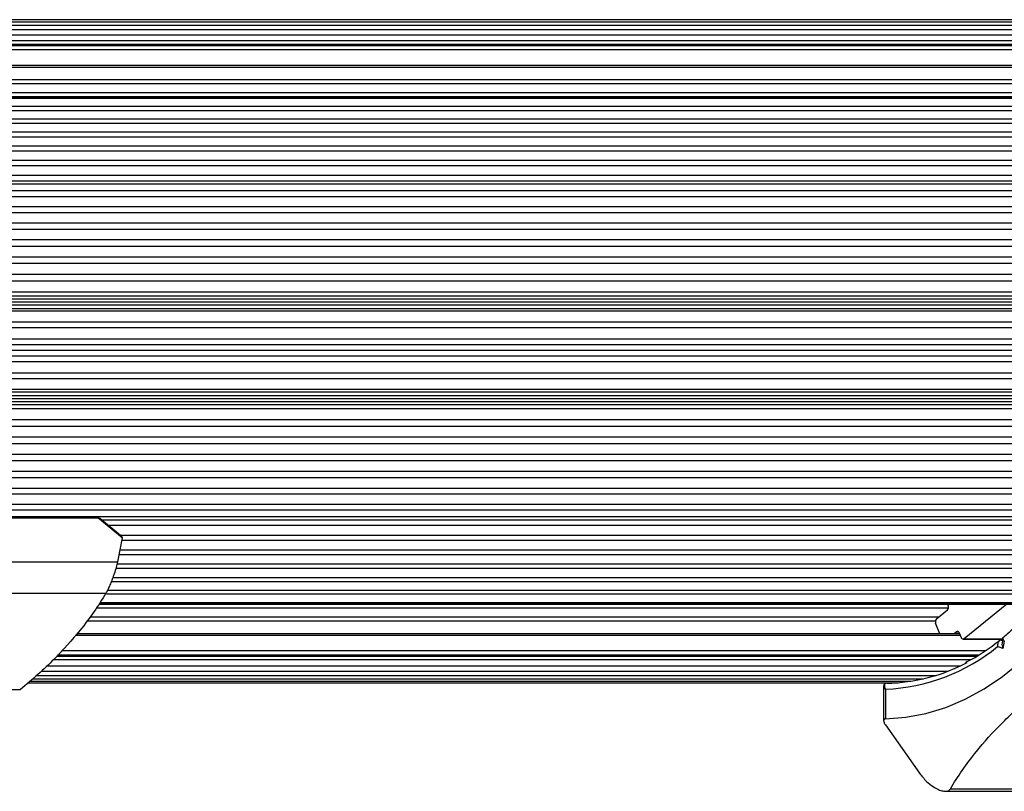
# Model space of a CAD drawing. Units: millimetres. Extents: x 0 to 17035, y 0 to 18953.
# Drawn here: x 3949 to 4112, y 15688 to 15816 of the extents above; entities that cross this region are included whole.
import ezdxf

# ---------------------------------------------------------------- set-up
doc = ezdxf.new("R2010")
doc.units = ezdxf.units.MM

msp = doc.modelspace()

# ---------------------------------------------------------------- linework, layer by layer
at = {"color": 7, "linetype": 'Continuous', "lineweight": 25, "ltscale": 100}
for p, q in [((4514.01, 15815.67), (3034.93, 15815.67)), ((4518.16, 15815.26), (3037, 15815.26)), ((4522.26, 15814.7), (3039.05, 15814.7)), ((4526.01, 15813.98), (3041.08, 15813.98)), ((4528, 15813.1), (3043.08, 15813.1)), ((4529.03, 15811.59), (3044.1, 15811.59)), ((3048.92, 15807.83), (4528.09, 15807.83)), ((4539.54, 15802.93), (3054.61, 15802.93)), ((4540.83, 15802.63), (3055.91, 15802.63)), ((4542.37, 15800.62), (3057.45, 15800.62)), ((4543.83, 15798.49), (3058.9, 15798.49)), ((4545.2, 15796.26), (3060.27, 15796.26)), ((4546.48, 15793.92), (3061.56, 15793.92)), ((4547.67, 15791.49), (3062.75, 15791.49)), ((4548.76, 15788.97), (3063.84, 15788.97)), ((4573.05, 15788.49), (3064.45, 15788.49)), ((4549.75, 15786.4), (3064.82, 15786.4)), ((4550.64, 15783.73), (3065.72, 15783.73)), ((4552.99, 15768.97), (3068.07, 15768.97)), ((4553.34, 15769.95), (3068.42, 15769.95)), ((4545.22, 15760.99), (3068.46, 15760.99)), ((4552.99, 15753), (3068.07, 15753)), ((4553.34, 15752.02), (3068.42, 15752.02)), ((3065.72, 15738.24), (4550.64, 15738.24)), ((3064.82, 15735.57), (4549.75, 15735.57)), ((4573.05, 15733.49), (3064.45, 15733.49)), ((3962.2, 15733.38), (3878.76, 15733.38)), ((3878.86, 15733.34), (3962.3, 15733.34)), ((3966.35, 15730.03), (3962.3, 15733.34)), ((3966.36, 15730.16), (3962.63, 15733.21)), ((3962.88, 15733), (4125.71, 15733)), ((3966.35, 15730.03), (3965.6, 15726.05)), ((3965.96, 15730.48), (4124.57, 15730.48)), ((3965.98, 15728.05), (4123.38, 15728.05)), ((3893.4, 15726.05), (3965.6, 15726.05)), ((3965.51, 15725.71), (4122.06, 15725.71)), ((3964.82, 15723.48), (4120.67, 15723.48)), ((3963.93, 15721.36), (4119.21, 15721.36)), ((3895.34, 15720.86), (3963.66, 15720.86)), ((3962.49, 15719.05), (4117.43, 15719.05)), ((3962.69, 15719.35), (4117.66, 15719.35)), ((4100.92, 15716.6), (4102.76, 15718.1)), ((4102.89, 15718.78), (4102.78, 15719.05)), ((4112.54, 15719.05), (4105.52, 15713.32)), ((4101.51, 15714.14), (4100.79, 15715.92)), ((4104.78, 15714.14), (3958.86, 15714.14)), ((4104.24, 15714.46), (4103.84, 15714.14)), ((4105.04, 15713.5), (4104.72, 15714.28)), ((4105.35, 15713.25), (4111.88, 15713.25)), ((4111.63, 15713.11), (4111.86, 15713.11)), ((4111.92, 15713.42), (4111.76, 15712.58)), ((4111.9, 15711.7), (4111.01, 15712.04)), ((4112.14, 15712.95), (4111.9, 15711.7)), ((4107.58, 15710.39), (3955.47, 15710.39)), ((3953.94, 15708.87), (4104.92, 15708.87)), ((3951.59, 15706.71), (4098.77, 15706.71)), ((3952.24, 15707.27), (4100.85, 15707.27)), ((3953.02, 15707.99), (4102.9, 15707.99)), ((3944.11, 15704.94), (3949.54, 15704.94)), ((4092.65, 15705.99), (3950.75, 15705.99)), ((3950.84, 15706.07), (4094.57, 15706.07)), ((3951.12, 15706.31), (4096.68, 15706.31)), ((4092.19, 15705.48), (4092.19, 15699.78)), ((4092.49, 15705), (4092.49, 15700.08)), ((4092.49, 15699.08), (4098.11, 15691.13)), ((4102.37, 15688.13), (4148.36, 15688.13))]:
    msp.add_line(p, q, dxfattribs=at)
at = {"color": 1, "linetype": 'Continuous', "lineweight": 25, "ltscale": 100}
for p, q in [((4528.71, 15812.15), (3043.79, 15812.15)), ((4529.32, 15811.35), (3044.39, 15811.35)), ((4529.45, 15810.67), (3044.72, 15810.67)), ((4528.39, 15808.08), (3048.59, 15808.08)), ((4522.66, 15805.75), (3051.35, 15805.75)), ((4522.92, 15805.07), (3052.1, 15805.07)), ((4526.14, 15803.57), (3053.53, 15803.57)), ((4539.71, 15802.86), (3054.79, 15802.86)), ((4541.5, 15801.29), (3056.57, 15801.29)), ((4543.02, 15799.23), (3058.1, 15799.23)), ((4544.46, 15797.05), (3059.54, 15797.05)), ((4545.81, 15794.77), (3060.89, 15794.77)), ((4547.08, 15792.39), (3062.15, 15792.39)), ((4548.25, 15789.91), (3063.32, 15789.91)), ((4549.3, 15787.38), (3064.38, 15787.38)), ((4550.27, 15784.74), (3065.35, 15784.74)), ((4551.14, 15782.02), (3066.22, 15782.02)), ((4551.44, 15780.99), (3066.52, 15780.99)), ((4551.9, 15779.25), (3066.98, 15779.25)), ((4552.16, 15778.19), (3067.24, 15778.19)), ((4552.56, 15776.41), (3067.63, 15776.41)), ((4552.77, 15775.34), (3067.85, 15775.34)), ((4553.1, 15773.54), (3068.17, 15773.54)), ((4553.27, 15772.45), (3068.35, 15772.45)), ((4553.53, 15770.62), (3068.6, 15770.62)), ((4544.75, 15768.47), (3068.09, 15768.47)), ((4553.34, 15769.47), (3068.42, 15769.47)), ((4544.75, 15767.88), (3068.16, 15767.88)), ((4544.91, 15767.46), (3068.2, 15767.46)), ((4544.75, 15765.69), (3068.31, 15765.69)), ((4544.75, 15764.75), (3068.37, 15764.75)), ((4544.75, 15762.86), (3068.44, 15762.86)), ((4544.75, 15761.92), (3068.45, 15761.92)), ((4544.75, 15759.11), (3068.45, 15759.11)), ((4544.75, 15760.06), (3068.46, 15760.06)), ((4544.75, 15757.23), (3068.36, 15757.23)), ((4544.75, 15756.29), (3068.32, 15756.29)), ((4544.75, 15754.1), (3068.14, 15754.1)), ((4544.91, 15754.51), (3068.19, 15754.51)), ((4544.75, 15753.5), (3068.08, 15753.5)), ((4553.34, 15752.5), (3068.42, 15752.5)), ((4553.53, 15751.35), (3068.6, 15751.35)), ((4553.27, 15749.53), (3068.35, 15749.53)), ((4553.1, 15748.44), (3068.17, 15748.44)), ((4552.77, 15746.63), (3067.85, 15746.63)), ((4552.56, 15745.56), (3067.63, 15745.56)), ((4551.9, 15742.73), (3066.98, 15742.73)), ((4552.16, 15743.78), (3067.24, 15743.78)), ((4551.44, 15740.98), (3066.52, 15740.98)), ((4551.14, 15739.95), (3066.22, 15739.95)), ((4550.27, 15737.24), (3065.35, 15737.24)), ((4549.3, 15734.59), (3064.38, 15734.59)), ((4125.3, 15732.06), (3964.03, 15732.06)), ((4124.13, 15729.59), (3966.27, 15729.59)), ((4122.91, 15727.2), (3965.82, 15727.2)), ((4121.6, 15724.92), (3965.3, 15724.92)), ((4120.18, 15722.75), (3964.54, 15722.75)), ((4118.7, 15720.69), (3963.77, 15720.69)), ((4102.92, 15718.4), (3962.08, 15718.4)), ((4117.48, 15719.11), (3962.54, 15719.11)), ((4101.29, 15716.9), (3961.02, 15716.9)), ((4100.74, 15716.22), (3960.5, 15716.22)), ((4104.88, 15713.89), (3958.63, 15713.89)), ((4104.24, 15714.46), (4104.59, 15714.46)), ((4105.52, 15713.32), (4111.86, 15713.32)), ((4111.63, 15713.11), (4111.84, 15713.02)), ((4106.57, 15709.83), (3954.95, 15709.83)), ((4107.94, 15710.62), (3955.68, 15710.62)), ((4108.97, 15711.31), (3956.3, 15711.31)), ((4103.22, 15688.53), (4148.33, 15688.53))]:
    msp.add_line(p, q, dxfattribs=at)
at = {"color": 7, "linetype": 'Continuous', "lineweight": 25, "ltscale": 100, "flags": 128}
for points in [[(4092.49, 15700.08), (4095.84, 15700.35), (4099.17, 15700.98), (4102.46, 15701.98), (4105.68, 15703.33), (4108.81, 15705.04), (4111.84, 15707.09), (4114.75, 15709.46), (4117.52, 15712.15), (4120.14, 15715.14), (4122.58, 15718.4), (4124.83, 15721.93), (4126.88, 15725.69), (4128.72, 15729.67)], [(4104.72, 15714.28), (4104.68, 15714.36), (4104.63, 15714.43), (4104.57, 15714.48), (4104.51, 15714.51), (4104.44, 15714.53), (4104.37, 15714.53), (4104.3, 15714.5), (4104.24, 15714.46)], [(4105.52, 15713.32), (4105.46, 15713.28), (4105.39, 15713.26), (4105.32, 15713.25), (4105.26, 15713.27), (4105.19, 15713.3), (4105.13, 15713.36), (4105.08, 15713.42), (4105.04, 15713.5)]]:
    msp.add_lwpolyline(points, dxfattribs=at)
at = {"color": 7, "linetype": 'Continuous', "lineweight": 25, "ltscale": 10000}
for centre, radius, start, end in [((3962.19, 15733.21), 0.166, 49.3276, 89.1617), ((4102.32, 15718.54), 0.618, 315.0735, 23.4655), ((4101.36, 15716.17), 0.618, 135.0735, 203.4655), ((4091.22, 15736.23), 31.26, 272.3215, 309.2877), ((4092.28, 15735.15), 29.16, 270.819, 298.0108)]:
    msp.add_arc(centre, radius, start, end, dxfattribs=at)
msp.add_ellipse((4112.61, 15711.7), major_axis=(-0.66, 1.18), ratio=0.469887, start_param=0.510678, end_param=1.313411, dxfattribs=at)
at = {"color": 7, "linetype": 'Continuous', "lineweight": 25, "ltscale": 100}
for points, knots in [([(3962.63, 15733.2), (3962.62, 15733.21), (3962.55, 15733.28), (3962.4, 15733.36), (3962.25, 15733.36), (3962.2, 15733.37)], [0, 0, 0, 0, 0.07165, 0.620795, 1, 1, 1, 1]), ([(3962.3, 15733.34), (3962.37, 15733.33), (3962.48, 15733.32), (3962.58, 15733.24), (3962.63, 15733.2)], [0, 0, 0, 0, 0.564767, 1, 1, 1, 1]), ([(4125.68, 15732.96), (4125.46, 15732.43), (4124.74, 15730.72), (4123.37, 15727.94), (4121.53, 15724.71), (4119.52, 15721.68), (4117.36, 15718.89), (4115.06, 15716.33), (4113.2, 15714.56), (4112.11, 15713.64), (4111.85, 15713.43)], [0, 0, 0, 0, 0.065524, 0.21374, 0.361964, 0.510186, 0.658419, 0.806682, 0.955004, 1, 1, 1, 1]), ([(3966.35, 15730.15), (3966.36, 15730.15), (3966.38, 15730.17), (3966.36, 15730.1), (3966.35, 15730.03)], [0, 0, 0, 0, 0.106261, 1, 1, 1, 1]), ([(3965.6, 15726.05), (3965.53, 15725.77), (3965.42, 15725.29), (3965.08, 15724.21), (3964.75, 15723.27), (3964.41, 15722.42), (3964.1, 15721.7), (3963.84, 15721.17), (3963.72, 15720.95), (3963.66, 15720.86)], [0, 0, 0, 0, 0.266029, 0.455493, 0.596627, 0.709373, 0.822699, 0.923438, 1, 1, 1, 1]), ([(3963.66, 15720.86), (3963.04, 15719.85), (3961.78, 15717.84), (3959.05, 15714.21), (3955.93, 15710.72), (3952.49, 15707.44), (3950.52, 15705.78), (3949.54, 15704.94)], [0, 0, 0, 0, 0.199035, 0.398898, 0.696528, 0.848269, 1, 1, 1, 1]), ([(4111.45, 15713.1), (4111.01, 15712.75), (4109.71, 15711.74), (4107.82, 15710.46), (4106.33, 15709.68), (4105.75, 15709.38)], [0, 0, 0, 0, 0.242028, 0.706062, 1, 1, 1, 1]), ([(4111.63, 15713.11), (4111.55, 15713.1), (4111.4, 15713.07), (4111.22, 15712.91), (4111.08, 15712.67), (4111.01, 15712.36), (4111, 15712.14), (4111.01, 15712.04), (4111.01, 15712.04)], [0, 0, 0, 0, 0.195087, 0.389951, 0.590936, 0.806149, 0.995339, 1, 1, 1, 1]), ([(4112.14, 15712.95), (4112.14, 15712.96), (4112.08, 15713.02), (4111.97, 15713.15), (4111.9, 15713.34), (4111.91, 15713.47), (4111.97, 15713.51), (4111.99, 15713.53)], [0, 0, 0, 0, 0.006559, 0.27278, 0.575613, 0.858424, 1, 1, 1, 1]), ([(4092.68, 15705.98), (4092.66, 15705.98), (4092.57, 15705.99), (4092.42, 15705.93), (4092.27, 15705.79), (4092.2, 15705.63), (4092.2, 15705.52), (4092.2, 15705.48)], [0, 0, 0, 0, 0.083833, 0.339586, 0.581482, 0.814579, 1, 1, 1, 1]), ([(4092.7, 15705.99), (4092.64, 15705.98), (4092.52, 15705.97), (4092.39, 15705.85), (4092.31, 15705.65), (4092.34, 15705.38), (4092.41, 15705.16), (4092.46, 15705.06), (4092.48, 15705.02), (4092.48, 15705), (4092.49, 15705), (4092.49, 15705)], [0, 0, 0, 0, 0.152931, 0.300824, 0.500336, 0.764174, 0.915267, 0.967829, 0.9877, 0.996345, 1, 1, 1, 1]), ([(4103.22, 15688.53), (4103.85, 15689.54), (4105.1, 15691.55), (4107.83, 15695.18), (4110.96, 15698.66), (4114.39, 15701.94), (4116.36, 15703.61), (4117.35, 15704.44)], [0, 0, 0, 0, 0.199035, 0.398898, 0.696528, 0.848269, 1, 1, 1, 1]), ([(4092.49, 15700.08), (4092.44, 15700.08), (4092.33, 15700.06), (4092.22, 15699.96), (4092.17, 15699.77), (4092.24, 15699.46), (4092.4, 15699.21), (4092.49, 15699.08)], [0, 0, 0, 0, 0.1226557, 0.2515519, 0.4402223, 0.7004171, 1, 1, 1, 1]), ([(4098.11, 15691.13), (4098.47, 15690.66), (4099.11, 15689.87), (4100.26, 15688.94), (4101.21, 15688.4), (4102, 15688.14), (4102.62, 15688.11), (4103.02, 15688.27), (4103.16, 15688.45), (4103.22, 15688.53)], [0, 0, 0, 0, 0.266029, 0.455493, 0.596627, 0.709373, 0.822699, 0.923438, 1, 1, 1, 1])]:
    msp.add_open_spline(points, degree=3, knots=knots, dxfattribs=at)
at = {"color": 1, "linetype": 'Continuous', "lineweight": 25, "ltscale": 100}
msp.add_open_spline([(4092.2, 15705.48), (4092.2, 15705.47), (4092.18, 15705.41), (4092.26, 15705.26), (4092.37, 15705.11), (4092.44, 15705.04), (4092.47, 15705.01), (4092.48, 15705), (4092.49, 15705), (4092.49, 15705)], degree=3, knots=[0, 0, 0, 0, 0.057021, 0.555041, 0.839163, 0.938812, 0.976588, 0.993106, 1, 1, 1, 1], dxfattribs=at)

doc.saveas('drawing.dxf')
